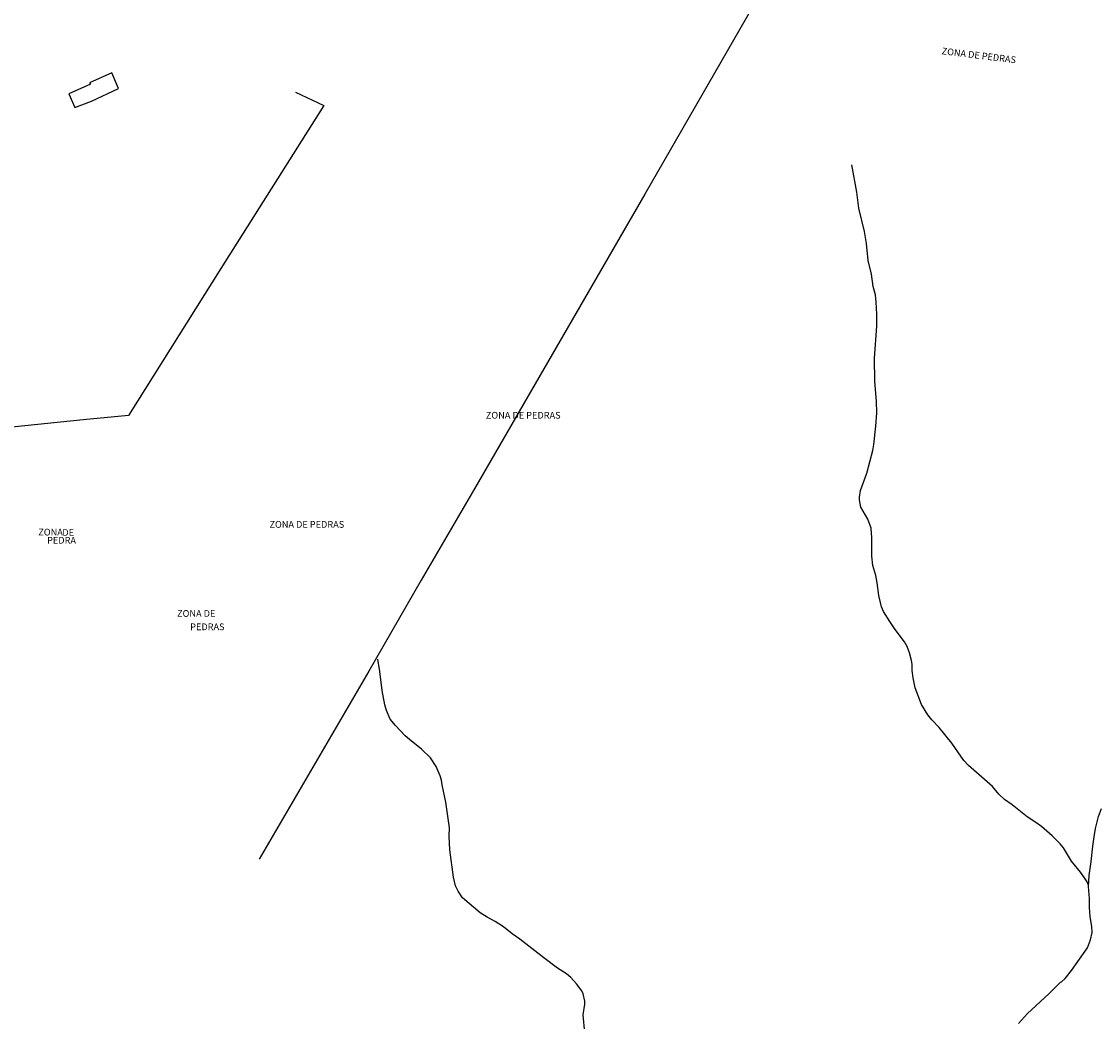
# Model space of a CAD drawing. Units: millimetres. Extents: x 175902 to 178317, y 1665956 to 1668731.
# Drawn here: x 176365 to 176765, y 1666528 to 1666900 of the extents above; entities that cross this region are included whole.
import ezdxf
from ezdxf.enums import TextEntityAlignment as Align

# ---------------------------------------------------------------- set-up
doc = ezdxf.new("R2010")
doc.units = ezdxf.units.MM
doc.header["$LTSCALE"] = 20
for name, color, linetype in [('V-EDIFICACAO_IDENTIFICADA', 6, 'Continuous'), ('V-LOTE', 1, 'Continuous'), ('V-NOME_DOS_LOGRADOUROS', 7, 'Continuous'), ('V-TALVEGUE', 7, 'Continuous')]:
    doc.layers.add(name, color=color, linetype=linetype)

msp = doc.modelspace()

# ---------------------------------------------------------------- linework, layer by layer
at = {"layer": 'V-EDIFICACAO_IDENTIFICADA'}
msp.add_lwpolyline([(176384.67, 1666867.84), (176390.79, 1666870.27), (176400.92, 1666874.89), (176398.38, 1666880.71), (176390.16, 1666877.04), (176390.44, 1666876.57), (176382.4, 1666872.99)], close=True, dxfattribs=at)
at = {"layer": 'V-LOTE'}
for points in [[(176692.65, 1667002.54), (176596.62, 1666835.62), (176533.37, 1666726.32), (176513.43, 1666692.16), (176494, 1666658.32), (176453.19, 1666588.42)], [(176466.66, 1666873.57), (176477.26, 1666868.6), (176438.97, 1666808.06), (176404.65, 1666753.32), (176387.79, 1666751.72)], [(176387.79, 1666751.72), (176331.01, 1666745.93), (176276.49, 1666740.24), (176265.81, 1666766.21)]]:
    msp.add_lwpolyline(points, dxfattribs=at)
at = {"layer": 'V-TALVEGUE'}
for points in [[(176761.55, 1666578.74), (176761.04, 1666579.95), (176760.06, 1666581.48), (176758.51, 1666583.61), (176755.14, 1666587.59), (176752.21, 1666592.6), (176750.99, 1666594.09), (176747.94, 1666597.11), (176744.03, 1666600.51), (176741.99, 1666602.03), (176738.74, 1666604.13), (176733.19, 1666608.63), (176730.29, 1666610.57), (176728.21, 1666612.53), (176725.78, 1666615.46), (176716.85, 1666623.26), (176715.11, 1666625.13), (176710.7, 1666631.57), (176706.04, 1666637.31), (176703.31, 1666640.15), (176701.8, 1666642.04), (176699.41, 1666645.92), (176697.05, 1666652.09), (176696.28, 1666655.8), (176695.92, 1666658.53), (176695.9, 1666660.91), (176695.68, 1666662.27), (176695.01, 1666665.08), (176694.15, 1666667.47), (176693.13, 1666669.17), (176689.62, 1666673.73), (176687.6, 1666676.75), (176685.34, 1666680.5), (176684.57, 1666682.21), (176683.53, 1666686.42), (176682.97, 1666691.11), (176682.46, 1666693.83), (176681.27, 1666697.62), (176680.95, 1666701.03), (176680.99, 1666707.85), (176680.7, 1666711.42), (176679.46, 1666714.83), (176676.84, 1666719.3), (176676.35, 1666722.03), (176676.37, 1666723.05), (176676.78, 1666725.44), (176679.12, 1666731.87), (176681.38, 1666740.3), (176681.76, 1666742.53), (176682.5, 1666749.37), (176682.8, 1666754.36), (176682.7, 1666758.59), (176682.1, 1666766.07), (176681.93, 1666774.73), (176682.78, 1666786.55), (176682.78, 1666791), (176682.53, 1666795.46), (176682.27, 1666798.22), (176681.48, 1666801.38), (176680.87, 1666805.85), (176679.59, 1666811), (176678.93, 1666817.3), (176678.23, 1666821.73), (176676.18, 1666830.48), (176675.37, 1666836.43), (176673.53, 1666846.5)], [(176574.3, 1666523.81), (176573.69, 1666530.54), (176574.26, 1666534.46), (176574.22, 1666535.63), (176573.6, 1666538.34), (176573.09, 1666539.49), (176571.17, 1666542.04), (176569.04, 1666544.4), (176567.42, 1666545.7), (176564.08, 1666547.85), (176558.97, 1666551.77), (176550.13, 1666558.71), (176547.28, 1666560.67), (176543.96, 1666563.25), (176540.98, 1666565.25), (176537.89, 1666566.87), (176535.31, 1666568.48), (176528.84, 1666573.96), (176527.11, 1666576.45), (176526.2, 1666578.54), (176525.41, 1666581.69), (176524.09, 1666591.83), (176523.83, 1666596.98), (176523.9, 1666600.05), (176522.58, 1666609.63), (176521.17, 1666616.02), (176520.94, 1666617.72), (176520.49, 1666619.32), (176518.98, 1666622.79), (176516.89, 1666626.01), (176513.53, 1666629.35), (176509.05, 1666632.88), (176507.5, 1666634.29), (176503.86, 1666638.06), (176501.94, 1666640.47), (176500.54, 1666643.64), (176499.9, 1666645.75), (176498.88, 1666651.05), (176498.09, 1666658.14), (176497.26, 1666662.81)], [(176735.53, 1666527.3), (176738.85, 1666530.96), (176746.8, 1666538.33), (176751.12, 1666542.66), (176751.42, 1666542.74), (176752.78, 1666544.06), (176755.25, 1666547), (176761.11, 1666555.37), (176762.28, 1666558.4), (176762.92, 1666561.1), (176762.77, 1666563.38), (176762.17, 1666566.96), (176761.87, 1666570.41), (176761.92, 1666573.81), (176761.53, 1666578.2), (176761.7, 1666582.33), (176762.53, 1666587.53), (176763.11, 1666593.25), (176763.64, 1666596.73), (176764.17, 1666599.79), (176765.2, 1666604.22), (176766.37, 1666607.29)]]:
    msp.add_lwpolyline(points, dxfattribs=at)

# ---------------------------------------------------------------- texts
at = {"layer": 'V-NOME_DOS_LOGRADOUROS'}
msp.add_text('ZONA DE PEDRAS', height=2.50002, rotation=353, dxfattribs=at).set_placement((176706.7, 1666886.92), align=Align.BOTTOM_LEFT)
for s, height, p in [('ZONA DE PEDRAS', 2.50002, (176537.45, 1666751.42)), ('ZONA DE PEDRAS', 2.50002, (176457.01, 1666710.82)), ('ZONA', 2.5, (176371.06, 1666707.96)), ('DE', 2.5, (176380.01, 1666707.84)), ('PEDRA', 2.5, (176374.33, 1666704.94)), ('ZONA DE', 2.5, (176422.66, 1666677.72)), ('PEDRAS', 2.5, (176427.54, 1666672.75))]:
    msp.add_text(s, height=height, dxfattribs=at).set_placement(p, align=Align.BOTTOM_LEFT)

doc.saveas('drawing.dxf')
